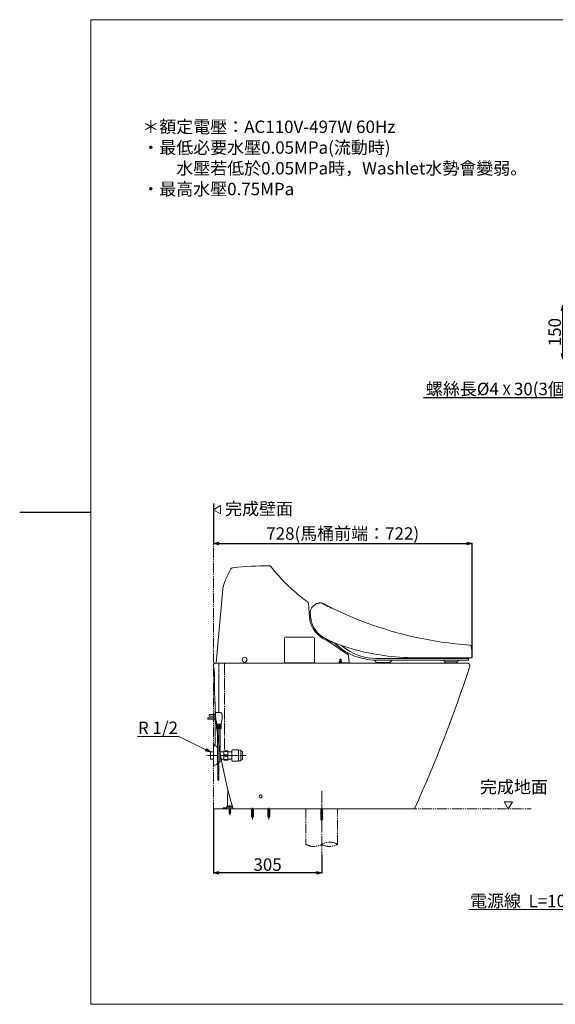
# Model space of a CAD drawing. Extents: x -1229 to 2871, y -52 to 2833.
# Drawn here: x -1229 to 278, y -2 to 2768 of the extents above; entities that cross this region are included whole.
import ezdxf
from ezdxf import colors
from ezdxf.entities.mleader import LeaderData, LeaderLine
from ezdxf.math import Vec2, Vec3

# ---------------------------------------------------------------- set-up
doc = ezdxf.new("R2010")
doc.units = 0
doc.linetypes.add('CENTER_DASH_DASH', pattern=[14, 9, -1, 1, -1, 1, -1])
doc.linetypes.add('DASH_CENTER', pattern=[14, 11, -1, 1, -1])
doc.layers.get('0').update_dxf_attribs({"linetype": 'CONTINUOUS'})
doc.layers.get('Defpoints').update_dxf_attribs({"linetype": 'CONTINUOUS'})
for name, color, linetype in [('1', 7, 'CONTINUOUS'), ('PIC01', 7, 'CONTINUOUS'), ('PIC02', 7, 'CONTINUOUS'), ('PIC14', 7, 'CONTINUOUS')]:
    doc.layers.add(name, color=color, linetype=linetype)
doc.styles.add('CONVERTER_1', font='simplex.shx', dxfattribs={"width": 0.95})
doc.styles.add('CONVERTER_2', font='MS Mincho.ttf', dxfattribs={"width": 0.89})
doc.dimstyles.new('ME10_DIM_16', dxfattribs={"dimtxt": 30, "dimasz": 30, "dimexe": 10, "dimexo": 0, "dimtad": 1, "dimdsep": 46, "dimtxsty": 'CONVERTER_1', "dimblk1": 'OPEN30', "dimblk2": 'OPEN30', "dimsah": 1, "dimcen": 0.09, "dimclrd": 2, "dimclre": 2, "dimclrt": 2, "dimadec": 0, "dimazin": 0, "dimtfac": 1, "dimtdec": 4, "dimtmove": 0, "dimatfit": 3, "dimldrblk": 'OPEN30', "dimfxl": 1, "dimtolj": 1, "dimtzin": 0, "dimarcsym": 0})
doc.dimstyles.new('ME10_DIM_17', dxfattribs={"dimtxt": 30, "dimasz": 30, "dimexe": 10, "dimexo": 0, "dimtad": 1, "dimdec": 0, "dimdsep": 46, "dimtxsty": 'CONVERTER_2', "dimblk1": 'OPEN30', "dimblk2": 'OPEN30', "dimsah": 1, "dimcen": 0.09, "dimclrd": 2, "dimclre": 2, "dimclrt": 2, "dimadec": 0, "dimazin": 0, "dimtfac": 1, "dimtdec": 4, "dimtmove": 0, "dimatfit": 3, "dimldrblk": 'OPEN30', "dimfxl": 1, "dimtolj": 1, "dimtzin": 0, "dimarcsym": 0})
doc.dimstyles.new('ME10_DIM_7', dxfattribs={"dimtxt": 30, "dimasz": 30, "dimexe": 10, "dimexo": 0, "dimtad": 1, "dimdec": 0, "dimdsep": 46, "dimtxsty": 'CONVERTER_1', "dimblk1": 'OPEN30', "dimblk2": 'OPEN30', "dimsah": 1, "dimcen": 0.09, "dimclrd": 2, "dimclre": 2, "dimclrt": 2, "dimadec": 0, "dimazin": 0, "dimtfac": 1, "dimtdec": 4, "dimtmove": 0, "dimatfit": 3, "dimldrblk": 'OPEN30', "dimfxl": 1, "dimtolj": 1, "dimtzin": 0, "dimarcsym": 0})

# ---------------------------------------------------------------- blocks, each defined once
blk = doc.blocks.new('_OPEN30')
at = {"color": 0, "linetype": 'ByBlock'}
for p, q in [((-1, 0.267949), (0, 0)), ((0, 0), (-1, -0.267949)), ((0, 0), (-1, 0))]:
    blk.add_line(p, q, dxfattribs=at)
blk = doc.blocks.new('*D62')
at = {"layer": '1', "color": 2, "lineweight": -2, "transparency": 16777216}
for p, q in [((-684.4, 1406.7), (-684.4, 1293.1)), ((-669.4, 1294.1), (28.5, 1294.1)), ((43.5, 974.2), (43.5, 1295.1))]:
    blk.add_line(p, q, dxfattribs=at)
at = {"layer": 'Defpoints', "color": 0, "transparency": 16777216}
for p in [(-684.4, 1406.7), (43.5, 1294.1), (43.5, 974.2)]:
    blk.add_point(p, dxfattribs=at)
at = {"layer": '1', "color": 2, "lineweight": -2, "transparency": 16777216, "xscale": 15, "yscale": 15, "zscale": 15, "rotation": 180}
blk.add_blockref('_OPEN30', (-684.4, 1294.1), dxfattribs=at)
at = {"layer": '1', "color": 2, "lineweight": -2, "transparency": 16777216, "xscale": 15, "yscale": 15, "zscale": 15}
blk.add_blockref('_OPEN30', (43.5, 1294.1), dxfattribs=at)
at = {"layer": '1', "color": 2, "lineweight": 0, "transparency": 16777216, "insert": (-320.5, 1322.2), "char_height": 35, "attachment_point": 5}
blk.add_mtext('\\A1;{\\fMicrosoft JhengHei|b0|i0|c136|p34;728(馬桶前端：722)}', dxfattribs=at)
blk = doc.blocks.new('*D45')
at = {"layer": '1', "color": 2, "lineweight": -2, "transparency": 16777216}
for p, q in [((-684.4, 547.7), (-684.4, 366.7)), ((-379.4, 417.7), (-379.4, 366.7)), ((-394.4, 367.7), (-669.4, 367.7))]:
    blk.add_line(p, q, dxfattribs=at)
at = {"layer": 'Defpoints', "color": 0, "transparency": 16777216}
for p in [(-684.4, 547.7), (-379.4, 417.7), (-684.4, 367.7)]:
    blk.add_point(p, dxfattribs=at)
at = {"layer": '1', "color": 2, "lineweight": -2, "transparency": 16777216, "xscale": 15, "yscale": 15, "zscale": 15, "rotation": 180}
blk.add_blockref('_OPEN30', (-684.4, 367.7), dxfattribs=at)
at = {"layer": '1', "color": 2, "lineweight": -2, "transparency": 16777216, "xscale": 15, "yscale": 15, "zscale": 15}
blk.add_blockref('_OPEN30', (-379.4, 367.7), dxfattribs=at)
at = {"layer": '1', "color": 2, "lineweight": 0, "transparency": 16777216, "insert": (-531.9, 390.8), "char_height": 35, "attachment_point": 5}
blk.add_mtext('\\A1;{\\fMicrosoft JhengHei|b0|i0|c136|p34;305}', dxfattribs=at)
blk = doc.blocks.new('*D36')
at = {"layer": '1', "color": 2, "lineweight": -2, "transparency": 16777216}
for p, q in [((460.9, 1963.8), (298.3, 1963.8)), ((299.3, 1828.8), (299.3, 1948.8)), ((460.9, 1813.8), (298.3, 1813.8))]:
    blk.add_line(p, q, dxfattribs=at)
at = {"layer": 'Defpoints', "color": 0, "transparency": 16777216}
for p in [(299.3, 1963.8), (460.9, 1963.8), (460.9, 1813.8)]:
    blk.add_point(p, dxfattribs=at)
at = {"layer": '1', "color": 2, "lineweight": -2, "transparency": 16777216, "xscale": 15, "yscale": 15, "zscale": 15}
for p, rotation in [((299.3, 1963.8), 90), ((299.3, 1813.8), 270)]:
    blk.add_blockref('_OPEN30', p, dxfattribs=dict(at, rotation=rotation))
at = {"layer": '1', "color": 2, "lineweight": 0, "transparency": 16777216, "insert": (276.1, 1888.8), "char_height": 35, "attachment_point": 5, "rotation": 90}
blk.add_mtext('\\A1;{\\fMicrosoft JhengHei|b0|i0|c136|p34;150}', dxfattribs=at)

msp = doc.modelspace()

# ---------------------------------------------------------------- linework, layer by layer
at = {"layer": '1', "color": 7, "linetype": 'Continuous', "lineweight": 5}
for p, q in [((-1029.409, 2767.735), (2820.591, 2767.735)), ((-1029.409, 2767.735), (-1029.409, -2.265)), ((2820.591, -2.265), (-1029.409, -2.265))]:
    msp.add_line(p, q, dxfattribs=at)
at = {"layer": '1', "color": 2, "linetype": 'CENTER_DASH_DASH', "lineweight": 9, "ltscale": 3}
for p, q in [((-684.409, 1406.652), (-684.409, 547.735)), ((-684.409, 547.735), (210.089, 547.735))]:
    msp.add_line(p, q, dxfattribs=at)
at = {"layer": '1', "color": 2, "linetype": 'Continuous', "lineweight": 5}
for p, q in [((-664.409, 1400.699), (-684.409, 1389.152)), ((-684.409, 1389.152), (-664.409, 1377.605)), ((-664.409, 1377.605), (-664.409, 1400.699)), ((157.008, 567.735), (133.914, 567.735)), ((133.914, 567.735), (145.461, 547.735)), ((145.461, 547.735), (157.008, 567.735))]:
    msp.add_line(p, q, dxfattribs=at)
at = {"layer": '1', "color": 1, "linetype": 'Continuous'}
msp.add_line((-1229.409, 1382.735), (-1029.409, 1382.735), dxfattribs=at)
at = {"layer": '1', "color": 4, "linetype": 'Continuous', "lineweight": 5}
for p, q in [((-676.409, 958.28), (-657.79, 1165.591)), ((-413.75, 1087.03), (-417.173, 1126.16)), ((-397.956, 1122.493), (-397.956, 1122.796)), ((-386.456, 1126.283), (-386.456, 1126.837)), ((-385.414, 1127.836), (-385.42, 1126.278)), ((-380.183, 1126.357), (-380.183, 1125.96)), ((-379.956, 1126.066), (-379.956, 1125.945)), ((-379.798, 1126.077), (-379.712, 1125.798)), ((-351.248, 1111.832), (-351.206, 1111.934)), ((-350.623, 1111.57), (-350.623, 1111.987)), ((-484.456, 958.235), (-484.456, 1027.735)), ((-484.256, 1027.735), (-484.256, 958.435)), ((-481.456, 1030.735), (-402.956, 1030.735)), ((-402.956, 1030.535), (-481.456, 1030.535)), ((-400.156, 958.435), (-400.156, 1027.735)), ((-399.956, 1027.735), (-399.956, 958.235)), ((-346.869, 1009.836), (-353.573, 1014.53)), ((-305.027, 980.537), (-346.869, 1009.836)), ((-323.736, 997.419), (-345.417, 1015.19)), ((-308.44, 995.717), (-326.02, 1008.018)), ((43.461, 974.314), (41.94, 1003.33)), ((-303.759, 978.341), (-302.047, 958.779)), ((-226.787, 970.954), (33.984, 970.954)), ((-116.456, 972.735), (41.963, 972.735)), ((33.754, 967.58), (34.05, 970.958)), ((34.331, 972.735), (34.48, 971.515)), ((-675.911, 957.735), (-674.073, 957.735)), ((-674.073, 957.735), (-305.508, 957.735)), ((-599.956, 960.152), (-599.956, 961.126)), ((-599.456, 959.077), (-593.456, 959.077)), ((-592.956, 961.126), (-592.956, 960.152)), ((-483.756, 957.935), (-400.656, 957.935)), ((-330.456, 961.235), (-330.456, 958.235)), ((-330.403, 961.179), (-330.331, 960.357)), ((-323.542, 961.723), (-330.37, 961.723)), ((-324.956, 962.735), (-328.956, 962.735)), ((-328.331, 959.277), (-328.701, 959.277)), ((-328.401, 966.635), (-328.401, 966.535)), ((-328.301, 966.735), (-327.201, 966.735)), ((-328.301, 966.435), (-325.601, 966.435)), ((-328.151, 966.035), (-328.151, 965.935)), ((-328.051, 966.135), (-325.851, 966.135)), ((-328.051, 965.835), (-325.851, 965.835)), ((-327.901, 965.435), (-327.901, 965.335)), ((-327.801, 965.535), (-326.101, 965.535)), ((-327.801, 965.235), (-326.101, 965.235)), ((-327.101, 968.135), (-327.101, 966.835)), ((-327.001, 968.235), (-326.901, 968.235)), ((-326.801, 968.135), (-326.801, 966.835)), ((-326.738, 959.275), (-326.738, 959.15)), ((-326.734, 959.277), (-325.875, 959.277)), ((-326.701, 966.735), (-325.601, 966.735)), ((-326.607, 959.15), (-326.607, 959.277)), ((-326.312, 959.148), (-326.312, 959.277)), ((-326.305, 959.277), (-326.305, 959.149)), ((-326.001, 965.435), (-326.001, 965.335)), ((-325.751, 966.035), (-325.751, 965.935)), ((-325.501, 966.635), (-325.501, 966.535)), ((-323.57, 960.357), (-323.498, 961.179)), ((-323.456, 961.235), (-323.456, 958.735)), ((-322.956, 958.235), (-302.546, 958.235)), ((-224.513, 959.754), (-188.265, 959.754)), ((-221.902, 965.754), (31.762, 965.754)), ((-0.926, 960.754), (-32.95, 960.754)), ((-32.863, 960.754), (-32.863, 959.754)), ((-32.863, 959.754), (-32.574, 959.254)), ((-29.976, 957.754), (-0.926, 957.754)), ((2.048, 960.754), (-0.926, 960.754)), ((1.672, 959.254), (1.961, 959.754)), ((1.961, 959.754), (1.961, 960.754)), ((-696.409, 813.254), (-679.409, 813.254)), ((-696.409, 808.216), (-696.409, 813.254)), ((-679.409, 808.216), (-696.409, 808.216)), ((-679.409, 794.978), (-679.409, 818.578)), ((-679.409, 818.578), (-669.009, 818.578)), ((-669.009, 818.578), (-665.809, 818.578)), ((-659.409, 812.178), (-659.409, 801.618)), ((-700.409, 801.733), (-700.409, 801.008)), ((-698.909, 803.233), (-679.409, 803.233)), ((-679.409, 799.508), (-698.909, 799.508)), ((-677.409, 794.978), (-679.409, 794.978)), ((-675.409, 775.778), (-675.409, 792.978)), ((-662.609, 785.778), (-675.409, 785.778)), ((-670.409, 783.278), (-675.409, 783.278)), ((-675.409, 781.778), (-670.409, 781.778)), ((-670.409, 780.278), (-675.409, 780.278)), ((-675.409, 778.778), (-670.409, 778.778)), ((-670.409, 777.278), (-675.409, 777.278)), ((-675.409, 773.778), (-675.409, 775.778)), ((-675.409, 775.778), (-670.409, 775.778)), ((-672.509, 777.271), (-672.509, 775.767)), ((-672.414, 783.278), (-672.414, 781.778)), ((-672.414, 780.278), (-672.414, 778.778)), ((-672.409, 785.778), (-672.409, 783.278)), ((-672.409, 781.778), (-672.409, 780.278)), ((-672.409, 778.778), (-672.409, 777.278)), ((-672.409, 775.778), (-672.409, 773.778)), ((-670.409, 781.778), (-670.409, 783.278)), ((-670.409, 778.778), (-670.409, 780.278)), ((-670.409, 775.778), (-670.409, 777.278)), ((-662.609, 783.278), (-667.609, 783.278)), ((-667.609, 783.278), (-667.609, 781.778)), ((-667.609, 781.778), (-662.609, 781.778)), ((-667.609, 778.778), (-667.609, 780.278)), ((-667.609, 780.278), (-662.609, 780.278)), ((-662.609, 778.778), (-667.609, 778.778)), ((-662.609, 777.278), (-667.609, 777.278)), ((-667.609, 777.278), (-667.609, 775.778)), ((-667.609, 775.778), (-662.609, 775.778)), ((-665.609, 783.278), (-665.609, 785.778)), ((-665.609, 780.278), (-665.609, 781.778)), ((-665.609, 777.278), (-665.609, 778.778)), ((-665.609, 773.778), (-665.609, 775.778)), ((-665.603, 781.778), (-665.603, 783.278)), ((-665.603, 778.778), (-665.603, 780.278)), ((-665.509, 777.271), (-665.509, 775.767)), ((-659.587, 800.737), (-662.609, 785.778)), ((-662.609, 785.778), (-662.609, 775.778)), ((-662.609, 775.778), (-662.609, 773.778)), ((-659.409, 801.618), (-659.587, 800.737)), ((-672.509, 773.778), (-675.409, 773.778)), ((-672.509, 723.27), (-672.509, 773.778)), ((-672.409, 773.778), (-672.509, 773.778)), ((-669.009, 773.778), (-672.409, 773.778)), ((-665.409, 773.778), (-669.009, 773.778)), ((-665.409, 710.885), (-665.409, 773.778)), ((-662.609, 773.778), (-665.409, 773.778)), ((-684.409, 725.235), (-682.409, 725.235)), ((-672.509, 720.49), (-672.509, 723.27)), ((-672.509, 697.735), (-672.509, 720.49)), ((-692.409, 706.793), (-691.21, 707.995)), ((-691.21, 707.995), (-684.409, 708.208)), ((-672.509, 679.235), (-672.509, 697.735)), ((-665.409, 708.035), (-665.409, 710.885)), ((-663.463, 708.035), (-665.409, 708.035)), ((-665.409, 697.735), (-665.409, 708.035)), ((-665.409, 687.435), (-665.409, 697.735)), ((-662.505, 708.035), (-663.463, 708.035)), ((-662.505, 708.035), (-660.569, 708.369)), ((-661.76, 708.164), (-662.505, 708.035)), ((-660.569, 708.369), (-655.409, 708.208)), ((-655.12, 710.735), (-655.409, 710.235)), ((-654.398, 710.735), (-655.12, 710.735)), ((-644.419, 710.735), (-643.697, 710.735)), ((-643.697, 710.735), (-643.409, 710.235)), ((-642.044, 708.871), (-643.409, 710.235)), ((-634.105, 708.285), (-640.63, 708.285)), ((-632.108, 710.18), (-632.008, 712.09)), ((-630.011, 713.985), (-616.945, 713.985)), ((-614.275, 712.753), (-615.945, 713.717)), ((-608.509, 712.485), (-613.275, 712.485)), ((-608.509, 712.485), (-607.509, 711.485)), ((-603.951, 709.735), (-607.509, 709.735)), ((-691.21, 687.475), (-692.409, 688.674)), ((-684.409, 687.263), (-691.21, 687.475)), ((-684.409, 670.235), (-682.409, 670.235)), ((-665.409, 684.585), (-665.409, 687.435)), ((-665.409, 687.435), (-662.505, 687.435)), ((-665.409, 679.235), (-665.409, 684.585)), ((-662.505, 687.435), (-661.76, 687.307)), ((-662.505, 687.435), (-660.569, 687.101)), ((-660.569, 687.101), (-655.409, 687.263)), ((-655.12, 684.735), (-655.409, 685.235)), ((-644.419, 684.735), (-643.697, 684.735)), ((-643.409, 685.235), (-643.697, 684.735)), ((-642.044, 686.599), (-643.409, 685.235)), ((-634.105, 687.185), (-640.63, 687.185)), ((-632.108, 685.29), (-632.008, 683.38)), ((-616.945, 681.485), (-630.011, 681.485)), ((-615.945, 681.753), (-614.275, 682.717)), ((-608.509, 682.985), (-613.275, 682.985)), ((-608.509, 682.985), (-607.509, 683.985)), ((-603.951, 685.735), (-607.509, 685.735))]:
    msp.add_line(p, q, dxfattribs=at)
at = {"layer": '1', "color": 2, "linetype": 'DASH_CENTER', "lineweight": 5}
for p, q in [((-669.009, 957.735), (-669.009, 818.578)), ((-669.009, 629.917), (-669.009, 773.778)), ((-672.509, 697.735), (-702.409, 697.735)), ((-665.409, 697.735), (-592.451, 697.735)), ((-672.056, 679.017), (-672.056, 629.917)), ((-670.556, 628.417), (-670.509, 628.417))]:
    msp.add_line(p, q, dxfattribs=at)
at = {"layer": '1', "color": 2, "linetype": 'DASH_CENTER', "lineweight": 5, "ltscale": 3}
for p, q in [((-653.456, 957.735), (-653.456, 710.735)), ((-379.409, 597.735), (-379.409, 417.735))]:
    msp.add_line(p, q, dxfattribs=at)
at = {"layer": '1', "color": 2, "linetype": 'CENTER_DASH_DASH', "lineweight": 5}
for p, q in [((-684.409, 847.735), (-679.409, 847.735)), ((-679.409, 847.735), (-679.409, 727.735)), ((-679.409, 727.735), (-684.409, 727.735))]:
    msp.add_line(p, q, dxfattribs=at)
at = {"layer": '1', "color": 4, "linetype": 'Continuous', "lineweight": 5}
for centre, radius in [((-596.456, 967.235), 6.8), ((-326.956, 966.735), 2.5)]:
    msp.add_circle(centre, radius, dxfattribs=at)
for centre, radius, start, end in [((-427.604, 1102.728), 239.852, 150.442608, 158.392571), ((-627.867, 1216.61), 9.478, 94.185493, 152.090012), ((-516.711, 130.268), 1101.488, 90.591012, 95.828017), ((-528, 1224.698), 7, 38.449444, 90.591056), ((-97.801, 1565.363), 541.748, 218.374044, 228.438205), ((-529.735, 1143.186), 130, 158.395186, 170.076036), ((-113.534, 1544.221), 515.496, 228.187607, 233.717334), ((-420.66, 1125.855), 3.5, 5, 53.717334), ((-394.212, 1102.287), 17.387, 144.779712, 174.415532), ((-389.829, 1100.727), 21.903, 119.140348, 148.06007), ((-402.535, 1123.725), 4.372, 297.81545, 316.531407), ((-378.493, 1102.737), 27.546, 137.65512, 139.252542), ((-405.408, 1127.117), 8.769, 318.376913, 328.180558), ((-396.956, 1122.796), 1, 115.711183, 180.005808), ((-386.047, 1100.14), 26.146, 88.625423, 115.711183), ((-385.456, 1126.837), 1, 87.598583, 180), ((-386.483, 1102.358), 25.5, 62.314027, 87.598583), ((-380.543, 1123.429), 2.95, 74.726316, 82.991241), ((-380.256, 1126.066), 0.3, 0.000734, 75.847566), ((-378.362, 1130.491), 4.883, 248.104941, 253.948434), ((-379.507, 1126.13), 0.296, 86.220098, 190.323668), ((-379.506, 1125.728), 0.3, 74.32242, 143.185077), ((-387.857, 1098.241), 28.735, 62.206473, 73.535619), ((-380.132, 1122.385), 4.091, 72.665528, 80.939802), ((-389.248, 1095.338), 32.213, 62.436954, 72.2448), ((-385.225, 1104.117), 23.055, 62.066235, 74.109177), ((105.869, 2039.872), 1033.435, 242.29248, 257.277355), ((98.545, 2018.173), 1011.871, 242.130844, 243.238906), ((107.452, 2039.458), 1034.108, 242.226103, 243.307481), ((98.85, 2018.861), 1012.361, 242.133389, 243.233605), ((-460.033, 908.412), 231.321, 62.09184, 63.570057), ((-306.044, 1213.986), 111.387, 242.734847, 245.76759), ((-262.193, 1301.226), 209.287, 243.041739, 244.816555), ((-352.206, 1111.934), 1, 0.003874, 63.633496), ((-352.122, 1111.578), 0.91, 16.238836, 66.667328), ((-355.156, 1104.565), 8.697, 58.590032, 63.698782), ((-347.952, 1118.806), 7.714, 244.704523, 249.740893), ((-350.756, 1111.718), 0.3, 63.711215, 174.993101), ((-408.691, 1087.291), 5.066, 182.961404, 252.424099), ((-341.247, 1091.147), 72.619, 183.250112, 210.665885), ((-386.161, 1100.213), 25.633, 171.550668, 184.992101), ((1671.003, 1279.055), 2090.557, 184.968867, 185.309171), ((-339.89, 1092.192), 71, 185.314474, 236.770334), ((-335.68, 1096.571), 80.195, 211.970591, 241.107562), ((-481.456, 1027.735), 3, 90, 180), ((-481.456, 1027.735), 2.8, 90, 180), ((-402.956, 1027.735), 3, 0, 90), ((-402.956, 1027.735), 2.8, 0, 90), ((-269.199, 1200.097), 200, 236.770316, 249.687387), ((-1149.458, -297.64), 1534.158, 59.129286, 59.656515), ((118.508, 2095.735), 1090.709, 257.276022, 265.722796), ((-606.706, 598.298), 486.702, 57.732422, 59.853338), ((-348.124, 1022.312), 9.5, 190.175805, 235), ((-420.089, 877.064), 151.622, 58.208066, 61.124468), ((-340.35, 1005.772), 0.219, 25.035111, 49.629135), ((-342.329, 1004.987), 2.347, 8.303047, 21.944104), ((-688.533, 504.788), 609.926, 53.378583, 55.150371), ((-116.46, 1612.722), 639.987, 249.687321, 254.179118), ((-269.641, 1062.093), 84.315, 230.090158, 242.68892), ((36.948, 1003.068), 5, 2.999023, 87.562943), ((-226.787, 1117.954), 147, 236.257557, 270), ((-223.933, 1146.664), 180.439, 242.114216, 256.971326), ((-306.748, 978.08), 3, 5, 55), ((-116.456, 1612.736), 640.001, 254.179099, 270), ((-222.347, 1147.489), 181.606, 256.542619, 266.041581), ((33.984, 971.454), 0.5, 270, 7), ((41.963, 974.235), 1.5, 270, 0), ((41.963, 974.235), 1.5, 0, 2.99996), ((-675.911, 958.235), 0.5, 174.867908, 270), ((-600.456, 961.129), 0.5, 359.76478, 55.476839), ((-597.984, 960.126), 1.973, 179.243877, 196.817001), ((-598.876, 959.837), 1.035, 195.823816, 213.106058), ((-599.342, 959.514), 0.468, 211.110095, 236.954169), ((-599.452, 959.34), 0.263, 236.349957, 269.090444), ((-593.46, 959.34), 0.263, 270.909556, 303.650043), ((-593.57, 959.514), 0.468, 303.045831, 328.889905), ((-594.036, 959.837), 1.035, 326.893942, 344.176184), ((-594.929, 960.126), 1.973, 343.182999, 0.756123), ((-592.456, 961.129), 0.5, 124.523161, 180.23522), ((-484.956, 958.235), 0.5, 270, 0), ((-483.756, 958.435), 0.5, 180, 270), ((-400.656, 958.435), 0.5, 270, 0), ((-399.456, 958.235), 0.5, 180, 270), ((-330.956, 958.235), 0.5, 270, 0), ((-328.956, 961.235), 1.5, 90, 180), ((-329.905, 961.223), 0.5, 89.999969, 184.999969), ((-329.335, 960.444), 1, 185.000046, 254.637449), ((-326.951, 969.123), 10, 254.637443, 285.362584), ((-328.301, 966.635), 0.1, 90, 180), ((-328.301, 966.535), 0.1, 180, 270), ((-326.771, 967.679), 8.546, 259.483888, 266.489994), ((-328.051, 966.035), 0.1, 90, 180), ((-328.051, 965.935), 0.1, 180, 270), ((-327.801, 965.435), 0.1, 90, 180), ((-327.801, 965.335), 0.1, 180, 270), ((-327.229, 960.03), 0.883, 265.757816, 274.242184), ((-327.201, 966.835), 0.1, 270, 0), ((-327.409, 960.763), 1.632, 278.629839, 294.416739), ((-327.001, 968.135), 0.1, 90, 180), ((-326.51, 960.684), 1.551, 253.501622, 261.572734), ((-326.901, 968.135), 0.1, 0, 90), ((-326.701, 966.835), 0.1, 180, 270), ((-326.672, 960.125), 0.977, 266.167393, 273.833187), ((-327.13, 967.675), 8.542, 273.508834, 275.490768), ((-326.559, 960.788), 1.658, 278.543235, 294.351565), ((-326.3, 959.83), 0.682, 268.923261, 274.109241), ((-326.773, 967.675), 8.541, 273.509094, 276.801111), ((-326.101, 965.435), 0.1, 359.999888, 90), ((-326.101, 965.435), 0.1, 0.002477, 89.997523), ((-326.101, 965.335), 0.1, 270, 0), ((-325.851, 966.035), 0.1, 359.999876, 90), ((-325.851, 966.035), 0.1, 0.002477, 89.997523), ((-325.851, 965.935), 0.1, 270, 0), ((-325.601, 966.635), 0.1, 359.999888, 90), ((-325.601, 966.635), 0.1, 0.002477, 89.997523), ((-325.601, 966.535), 0.1, 270, 0), ((-324.956, 961.235), 1.5, 0, 90), ((-324.566, 960.444), 1, 285.362551, 354.999954), ((-323.996, 961.223), 0.5, 355.000031, 90.000031), ((-322.956, 958.735), 0.5, 180, 270), ((-322.451, 958.235), 0.5, 180, 270), ((-305.508, 958.235), 0.5, 270, 360), ((-302.546, 958.735), 0.5, 270, 5), ((-221.902, 1115.745), 149.991, 265.034721, 270.00016), ((-235.796, 956.457), 9.902, 29.032066, 84.716475), ((-224.555, 962.72), 2.966, 209.427881, 270.804072), ((-188.265, 962.754), 3, 270, 327.461419), ((-177.31, 955.754), 10, 90, 147.408909), ((-40.021, 958.754), 7, 19.471221, 90), ((-32.95, 961.254), 0.5, 199.471221, 270), ((-29.976, 960.754), 3, 209.999975, 270), ((-0.926, 960.754), 3, 270, 330.000025), ((2.048, 961.254), 0.5, 270, 340.528779), ((9.119, 958.754), 7, 90, 160.528779), ((31.762, 967.754), 2, 270, 355.000092), ((-665.809, 812.178), 6.4, 55.43996, 90.000007), ((-665.809, 812.178), 6.4, 0.000005, 55.439938), ((-698.909, 801.733), 1.5, 90, 180), ((-698.909, 801.008), 1.5, 180, 270), ((-677.409, 792.978), 2, 0, 90), ((-637.669, 704.216), 17.451, 171.538163, 179.937741), ((-637.669, 704.254), 17.451, 180.062259, 188.461837), ((-637.669, 691.216), 17.451, 171.538163, 179.937741), ((-633.658, 703.579), 21.512, 164.60516, 171.430734), ((-633.658, 704.892), 21.512, 188.569266, 195.39484), ((-633.658, 690.579), 21.512, 164.60516, 171.430734), ((-665.159, 703.579), 21.512, 8.569266, 15.39484), ((-665.159, 704.892), 21.512, 344.60516, 351.430734), ((-665.159, 690.579), 21.512, 8.569266, 15.39484), ((-661.148, 704.216), 17.451, 0.062259, 8.461837), ((-661.148, 704.254), 17.451, 351.538163, 359.937741), ((-661.148, 691.216), 17.451, 0.062259, 8.461837), ((-637.669, 691.254), 17.451, 180.062259, 188.461837), ((-633.658, 691.892), 21.512, 188.569266, 195.39484), ((-665.159, 691.892), 21.512, 344.60516, 351.430734), ((-661.148, 691.254), 17.451, 351.538163, 359.937741)]:
    msp.add_arc(centre, radius, start, end, dxfattribs=at)
at = {"layer": '1', "color": 2, "linetype": 'Continuous', "lineweight": 5}
for centre, radius, start, end in [((-670.559, 683.043), 4.278, 242.881497, 250.219559), ((-670.768, 683.123), 4.288, 253.217043, 276.769162), ((-670.768, 683.123), 4.288, 276.769162, 294.961012), ((-667.184, 675.386), 4.239, 85.267253, 114.756713), ((-667.184, 675.386), 4.239, 65.243287, 85.267253)]:
    msp.add_arc(centre, radius, start, end, dxfattribs=at)
at = {"layer": '1', "color": 2, "linetype": 'DASH_CENTER', "lineweight": 5}
for centre, start, end in [((-670.556, 629.917), 180, 270), ((-670.509, 629.917), 270, 0)]:
    msp.add_arc(centre, 1.5, start, end, dxfattribs=at)
at = {"layer": 'PIC01', "color": 4, "linetype": 'Continuous', "lineweight": 5}
for p, q in [((-684.409, 670.235), (-684.409, 725.235)), ((-692.409, 688.674), (-692.409, 706.793)), ((-632.108, 685.29), (-632.108, 710.18)), ((-613.275, 682.985), (-613.275, 712.485)), ((-607.509, 711.485), (-607.509, 683.985)), ((-602.451, 687.235), (-602.451, 708.235))]:
    msp.add_line(p, q, dxfattribs=at)
for centre, radius, start, end in [((-682.409, 712.535), 12.7, 38.782659, 90), ((-634.105, 710.285), 2, 270, 357), ((-630.011, 711.985), 2, 90, 177), ((-616.945, 711.985), 2, 60, 90), ((-613.275, 714.485), 2, 240, 270), ((-603.951, 708.235), 1.5, 0, 90), ((-682.409, 682.935), 12.7, 270, 330.746683), ((-693.14, 688.946), 25, 330.746683, 336.218381), ((-634.105, 685.185), 2, 3, 90), ((-630.011, 683.485), 2, 183, 270), ((-616.945, 683.485), 2, 270, 300), ((-613.275, 680.985), 2, 90, 120), ((-603.951, 687.235), 1.5, 270, 0)]:
    msp.add_arc(centre, radius, start, end, dxfattribs=at)
at = {"layer": 'PIC02', "color": 4, "linetype": 'Continuous', "lineweight": 5}
for p, q in [((-655.409, 685.235), (-655.409, 710.235)), ((-654.398, 710.735), (-653.456, 710.735)), ((-654.398, 709.289), (-654.398, 710.735)), ((-644.419, 709.289), (-654.398, 709.289)), ((-654.398, 696.289), (-654.398, 699.181)), ((-654.398, 699.181), (-644.419, 699.181)), ((-644.419, 696.289), (-654.398, 696.289)), ((-653.456, 710.735), (-644.419, 710.735)), ((-644.419, 710.735), (-644.419, 709.289)), ((-644.419, 699.181), (-644.419, 696.289)), ((-643.409, 710.235), (-643.409, 685.235)), ((-644.419, 684.735), (-655.12, 684.735)), ((-654.398, 686.181), (-644.419, 686.181)), ((-654.394, 686.181), (-654.394, 684.735)), ((-644.419, 686.181), (-644.419, 684.735))]:
    msp.add_line(p, q, dxfattribs=at)
for centre, start, end in [((-640.63, 710.285), 225, 270), ((-640.63, 685.185), 90, 135)]:
    msp.add_arc(centre, 2, start, end, dxfattribs=at)
at = {"layer": 'PIC14', "lineweight": 5}
for p, q in [((-684.329, 949.681), (-681.409, 930.508)), ((-677.409, 957.735), (30.591, 957.735)), ((-681.409, 900.426), (-681.409, 930.508)), ((-628.409, 547.735), (-118.409, 547.735))]:
    msp.add_line(p, q, dxfattribs=at)
at = {"layer": 'PIC14', "color": 2, "linetype": 'CENTER_DASH_DASH', "lineweight": 0}
for p, q in [((-644.79, 555.235), (-644.045, 597.867)), ((-646.409, 555.235), (-630.688, 555.235)), ((-646.409, 552.135), (-646.409, 555.235)), ((-637.909, 529.78), (-637.909, 558.487)), ((-656.409, 550.735), (-656.409, 547.735)), ((-656.409, 550.735), (-646.409, 550.735)), ((-646.409, 552.135), (-646.409, 547.735)), ((-629.752, 552.135), (-646.409, 552.135)), ((-640.159, 540.141), (-635.659, 547.855)), ((-640.159, 543.118), (-637.465, 547.735)), ((-640.159, 546.095), (-639.202, 547.735)), ((-640.159, 537.164), (-635.659, 544.878)), ((-640.159, 534.187), (-635.659, 541.901)), ((-639.659, 547.735), (-639.659, 535.044)), ((-637.909, 532.09), (-639.659, 535.044)), ((-638.784, 533.567), (-635.659, 538.924)), ((-637.909, 532.09), (-636.159, 535.09)), ((-636.159, 547.735), (-636.159, 535.09)), ((-577.909, 545.022), (-572.21, 547.735)), ((-577.909, 541.558), (-570.909, 545.022)), ((-577.909, 538.094), (-570.909, 541.558)), ((-577.909, 534.63), (-570.909, 538.094)), ((-577.909, 531.166), (-570.909, 534.63)), ((-577.909, 527.702), (-570.909, 531.166)), ((-577.409, 547.735), (-577.409, 527.115)), ((-577.409, 527.115), (-574.409, 522.115)), ((-576.404, 525.106), (-570.909, 527.702)), ((-571.409, 527.115), (-574.409, 522.115)), ((-571.409, 547.735), (-571.409, 527.115)), ((-531.909, 545.022), (-526.21, 547.735)), ((-531.909, 541.558), (-524.909, 545.022)), ((-531.909, 538.094), (-524.909, 541.558)), ((-531.909, 534.63), (-524.909, 538.094)), ((-531.909, 531.166), (-524.909, 534.63)), ((-531.909, 527.702), (-524.909, 531.166)), ((-531.409, 547.735), (-531.409, 527.115)), ((-531.409, 527.115), (-528.409, 522.115)), ((-530.404, 525.106), (-524.909, 527.702)), ((-525.409, 527.115), (-528.409, 522.115)), ((-525.409, 547.735), (-525.409, 527.115)), ((-382.409, 538.094), (-376.409, 541.558)), ((-382.409, 534.63), (-376.409, 538.094)), ((-382.409, 531.166), (-376.409, 534.63)), ((-382.409, 527.702), (-376.409, 531.166)), ((-382.409, 524.238), (-376.409, 527.702)), ((-376.909, 547.735), (-376.909, 518.735)), ((-382.409, 520.774), (-376.409, 524.238)), ((-381.467, 517.853), (-376.409, 520.774)), ((-376.909, 518.735), (-379.409, 513.735))]:
    msp.add_line(p, q, dxfattribs=at)
at = {"layer": 'PIC14', "color": 2, "linetype": 'CENTER_DASH_DASH', "lineweight": 5}
for p, q in [((-379.409, 542.457), (-379.409, 561.887)), ((-656.409, 547.735), (-646.409, 547.735)), ((-628.409, 547.735), (-646.409, 547.735)), ((-571.909, 547.735), (-572.833, 547.735)), ((-382.409, 545.022), (-377.71, 547.735)), ((-382.409, 541.558), (-376.409, 545.022)), ((-381.909, 547.735), (-381.909, 518.735)), ((-379.409, 509.359), (-379.409, 553.352)), ((-381.909, 518.735), (-379.409, 513.735))]:
    msp.add_line(p, q, dxfattribs=at)
at = {"layer": 'PIC14', "color": 2, "linetype": 'CENTER_DASH_DASH', "lineweight": 0, "ltscale": 3}
for p, q in [((-574.409, 517.739), (-574.409, 553.352)), ((-528.409, 517.739), (-528.409, 553.352)), ((-423.909, 547.735), (-423.909, 447.735)), ((-334.909, 447.735), (-334.909, 547.735))]:
    msp.add_line(p, q, dxfattribs=at)
at = {"layer": 'PIC14', "color": 2, "linetype": 'CENTER_DASH_DASH', "lineweight": 5}
msp.add_circle((-551.409, 582.735), 4, dxfattribs=at)
at = {"layer": 'PIC14', "lineweight": 5}
for centre, radius, start, end in [((-677.409, 950.735), 7, 90, 180), ((-3763.911, 2194.039), 4000, 335.696133, 341.858169), ((30.591, 950.735), 7, 341.873963, 90), ((518.591, 900.426), 1200, 180, 197.092153)]:
    msp.add_arc(centre, radius, start, end, dxfattribs=at)
at = {"layer": 'PIC14', "color": 2, "linetype": 'CENTER_DASH_DASH', "lineweight": 5}
for centre, radius, start, end in [((-677.409, 950.735), 7, 180, 188.659948), ((-638.046, 597.763), 6, 151.98786, 179)]:
    msp.add_arc(centre, radius, start, end, dxfattribs=at)
at = {"layer": 'PIC14', "color": 2, "linetype": 'CENTER_DASH_DASH', "lineweight": 0, "ltscale": 3}
for centre, start, end in [((-401.659, 485.99), 239.816855, 300.183145), ((-357.159, 409.48), 59.816855, 120.183145), ((-357.159, 485.99), 239.816855, 300.183145)]:
    msp.add_arc(centre, 44.255, start, end, dxfattribs=at)
at = {"layer": 'PIC14', "color": 2, "lineweight": 5}
for p in [(-684.409, 950.735), (-379.409, 547.735)]:
    msp.add_point(p, dxfattribs=at)

# ---------------------------------------------------------------- texts
at = {"linetype": 'Continuous', "lineweight": 5, "char_height": 35, "attachment_point": 1}
for s, insert in [('{\\fMicrosoft JhengHei|b0|i0|c136|p34;完成壁面}', (-651.4, 1409.259)), ('{\\fMicrosoft JhengHei|b0|i0|c136|p34;完成地面}', (65.842, 626.697))]:
    msp.add_mtext_dynamic_manual_height_columns(s, width=244.52946, gutter_width=1, heights=[0], dxfattribs=dict(at, insert=insert))
at = {"layer": '1', "color": 4, "insert": (-884.36, 2273.919), "char_height": 35, "attachment_point": 7}
msp.add_mtext('{\\fMicrosoft JhengHei|b0|i0|c136|p34;＊額定電壓：\\fMicrosoft JhengHei|b0|i0|c0|p34;AC110V-497W 60Hz\\P\\fMicrosoft JhengHei|b0|i0|c136|p34;\u3000\\fMicrosoft JhengHei|b0|i0|c134|p34;・\\fMicrosoft JhengHei|b0|i0|c136|p34;最低必要水壓\\fMicrosoft JhengHei|b0|i0|c0|p34;0.05MPa(\\fMicrosoft JhengHei|b0|i0|c136|p34;流動時\\fMicrosoft JhengHei|b0|i0|c0|p34;)\\P\\fMicrosoft JhengHei|b0|i0|c136|p34;\u3000\u3000水壓若低於\\fMicrosoft JhengHei|b0|i0|c0|p34;0.05MPa\\fMicrosoft JhengHei|b0|i0|c136|p34;時，\\fMicrosoft JhengHei|b0|i0|c0|p34;Washlet\\fMicrosoft JhengHei|b0|i0|c136|p34;水勢會變弱。\\P\u3000\\fMicrosoft JhengHei|b0|i0|c134|p34;・\\fMicrosoft JhengHei|b0|i0|c136|p34;最高水壓\\fMicrosoft JhengHei|b0|i0|c0|p34;0.75MPa}', dxfattribs=at)

# ---------------------------------------------------------------- dimensions: what is measured, and where the dimension line sits
at = {"layer": '1', "lineweight": 0}
dim = msp.add_linear_dim(base=(299.296, 1963.846), p1=(460.891, 1813.846), p2=(460.891, 1963.846), angle=90, text='{\\fMicrosoft JhengHei|b0|i0|c136|p34;<>}', dimstyle='ME10_DIM_7', override={"dimtxt": 35, "dimasz": 15, "dimexe": 1, "dimgap": 5, "dimpost": '<>', "dimtxsty": 'Standard'}, dxfattribs=at)
dim.commit()
dim.dimension.update_dxf_attribs({"geometry": '*D36', "text_midpoint": (276.107, 1888.846)})
for base, p1, p2, text, dimstyle, override, picture, middle in [((43.463, 1294.102), (-684.409, 1406.652), (43.463, 974.235), '{\\fMicrosoft JhengHei|b0|i0|c136|p34;728(馬桶前端：722)}', 'ME10_DIM_17', {"dimtxt": 35, "dimasz": 15, "dimexe": 1, "dimgap": 5, "dimpost": '(便器先端：722)', "dimtxsty": 'Standard'}, '*D62', (-320.473, 1322.195)), ((-684.409, 367.735), (-379.409, 417.735), (-684.409, 547.735), '{\\fMicrosoft JhengHei|b0|i0|c136|p34;<>}', 'ME10_DIM_16', {"dimtxt": 35, "dimasz": 15, "dimexe": 1, "dimgap": 5, "dimtxsty": 'Standard'}, '*D45', (-531.909, 390.823))]:
    dim = msp.add_linear_dim(base=base, p1=p1, p2=p2, text=text, dimstyle=dimstyle, override=override, dxfattribs=at)
    dim.commit()
    dim.dimension.update_dxf_attribs({"geometry": picture, "text_midpoint": middle})

# ---------------------------------------------------------------- leaders
at = {"linetype": 'Continuous', "lineweight": 0}
ml = msp.add_multileader_mtext('Standard', dxfattribs=at)
ml.set_content('{\\fMicrosoft JhengHei|b0|i0|c136|p34;螺絲長\\fISOCPEUR|b0|i0|c0|p34;%%C\\fMicrosoft JhengHei|b0|i0|c136|p34;4 \\H0.83333x;X \\H1.2x;\\C0;30(3個)}', color=256)
ml.set_leader_properties()
ml.set_arrow_properties(name='OPEN30')
ml.build(insert=Vec2(0, 0))
ml.multileader.update_dxf_attribs({"text_right_attachment_type": 6, "dogleg_length": 0.36, "arrow_head_size": 15})
ctx = ml.context
ctx.base_point, ctx.char_height, ctx.arrow_head_size, ctx.plane_origin = Vec3(-74.172, 1724.946), 35, 15, Vec3(434.539, 1826.076)
ctx.right_attachment, ctx.text_align_type = 6, 2
notes = []
notes.append((ctx, [(0, (1, 1, 0), (323.113, 1703.469), (-1, 0), 0.36, [(0, [(434.539, 1826.076)], 0, [])])]))
ctx.mtext.insert, ctx.mtext.width, ctx.mtext.alignment, ctx.mtext.line_spacing_style, ctx.mtext.flow_direction = Vec3(320.753, 1746.423), 410.13954, 3, 2, 5
ml = msp.add_multileader_mtext('Standard', dxfattribs=at)
ml.set_content('{\\fMicrosoft JhengHei|b0|i0|c136|p34;R 1/2}', color=256)
ml.set_leader_properties(linetype='ByLayer', lineweight=0)
ml.set_arrow_properties(name='OPEN30')
ml.build(insert=Vec2(0, 0))
ml.multileader.update_dxf_attribs({"text_right_attachment_type": 6, "dogleg_length": 0.36, "arrow_head_size": 15})
ctx = ml.context
ctx.base_point, ctx.char_height, ctx.arrow_head_size, ctx.plane_origin = Vec3(-892.338, 772.587), 35, 15, Vec3(-691.783, 707.441)
ctx.right_attachment, ctx.text_align_type = 6, 2
notes.append((ctx, [(0, (1, 1, 0), (-781.623, 750.991), (-1, 0), 0.36, [(0, [(-691.783, 707.441)], 0, [])])]))
ctx.mtext.insert, ctx.mtext.alignment, ctx.mtext.line_spacing_style, ctx.mtext.flow_direction = Vec3(-783.983, 792.991), 3, 2, 5
at = {"lineweight": 0}
ml = msp.add_multileader_mtext('Standard', dxfattribs=at)
ml.set_content('{\\fMicrosoft JhengHei|b0|i0|c136|p34;電源線  \\fMicrosoft JhengHei|b0|i0|c0|p34;L=1000}', color=256)
ml.set_leader_properties(linetype='ByLayer', lineweight=0)
ml.set_arrow_properties(name='OPEN30')
ml.build(insert=Vec2(0, 0))
ml.multileader.update_dxf_attribs({"text_right_attachment_type": 6, "dogleg_length": 0.36, "arrow_head_size": 15})
ctx = ml.context
ctx.base_point, ctx.char_height, ctx.arrow_head_size, ctx.plane_origin = Vec3(38.33, 287.199), 35, 15, Vec3(539.384, 632.19)
ctx.right_attachment, ctx.text_align_type = 6, 2
notes.append((ctx, [(0, (1, 1, 0), (363.271, 263.998), (-1, 0), 0.36, [(0, [(539.384, 632.19)], 0, [])])]))
ctx.mtext.insert, ctx.mtext.alignment, ctx.mtext.line_spacing_style, ctx.mtext.flow_direction = Vec3(360.911, 305.998), 3, 2, 5
for ctx, leaders in notes:
    for number, flags, end, landing, length, lines in leaders:
        leader = LeaderData()
        leader.index, (leader.has_last_leader_line, leader.has_dogleg_vector, leader.attachment_direction) = number, flags
        leader.last_leader_point, leader.dogleg_vector, leader.dogleg_length = Vec3(end), Vec3(landing), length
        for number, points, colour, breaks in lines:
            line = LeaderLine()
            line.index, line.vertices, line.color, line.breaks = number, Vec3.list(points), colors.encode_raw_color(colour), breaks
            leader.lines.append(line)
        ctx.leaders.append(leader)

doc.saveas('drawing.dxf')
